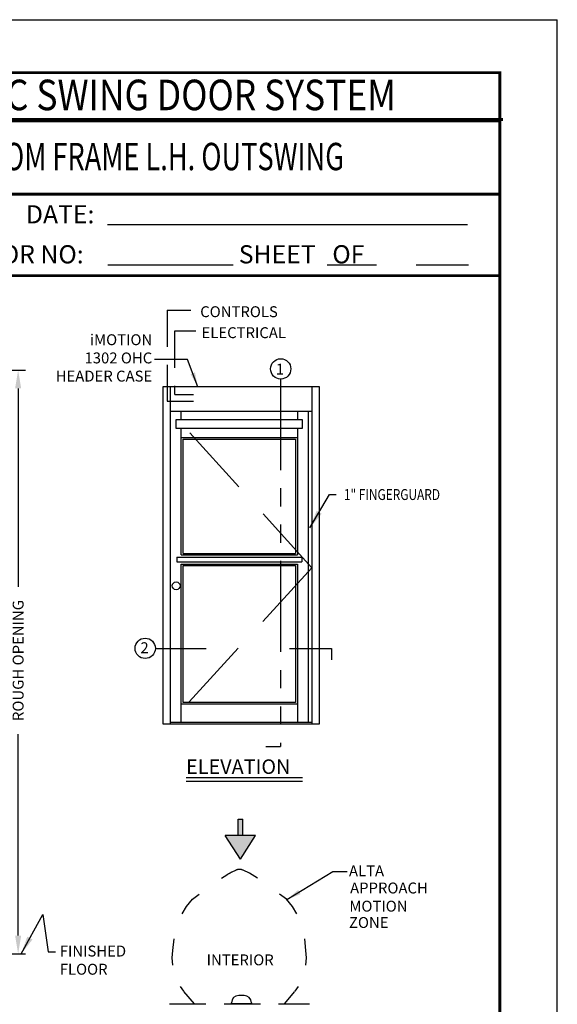
# Model space of a CAD drawing. Extents: x 0.1 to 14.4, y 0 to 11.
# Drawn here: x 4.9 to 8.6, y 4.2 to 11 of the extents above; entities that cross this region are included whole.
import ezdxf
from ezdxf.enums import TextEntityAlignment as Align

# ---------------------------------------------------------------- set-up
doc = ezdxf.new("R2010")
doc.units = 0
doc.header["$MEASUREMENT"] = 0
doc.header["$PDMODE"] = 2
doc.header["$PDSIZE"] = -2
for name, pattern in [('DASHDOT2', [0.5, 0.25, -0.125, 0, -0.125]), ('DASHED', [0.75, 0.5, -0.25]), ('HIDDEN', [0.375, 0.25, -0.125]), ('PHANTOM2', [1.25, 0.625, -0.125, 0.125, -0.125, 0.125, -0.125])]:
    doc.linetypes.add(name, pattern=pattern)
doc.layers.get('0').update_dxf_attribs({"linetype": 'CONTINUOUS'})
doc.layers.get('DEFPOINTS').update_dxf_attribs({"linetype": 'CONTINUOUS'})
for name, color, linetype in [('11', 7, 'CONTINUOUS'), ('DASHDOT2', 7, 'DASHDOT2'), ('DIM', 7, 'CONTINUOUS'), ('HIDDEN', 7, 'HIDDEN'), ('OBJ', 7, 'CONTINUOUS'), ('OBJECT', 7, 'CONTINUOUS'), ('TEXT', 7, 'CONTINUOUS')]:
    doc.layers.add(name, color=color, linetype=linetype)
doc.layers.add('NO PRINT', color=7, linetype='CONTINUOUS', plot=False)
doc.styles.add('ROMAND', font='romand')
doc.styles.add('ROMANS', font='swisseb.ttf')
doc.styles.get("Standard").update_dxf_attribs({"font": 'ROMAND.SHX'})
doc.dimstyles.get("Standard").update_dxf_attribs({"dimtxt": 0.075, "dimasz": 0.1, "dimexe": 0.09, "dimexo": 0.06, "dimgap": 0.05, "dimtad": 1, "dimdec": 3, "dimzin": 4, "dimdsep": 46, "dimtxsty": 'Standard', "dimcen": -0.09, "dimadec": 0, "dimazin": 0, "dimtfac": 1, "dimtdec": 3, "dimtofl": 0, "dimtmove": 0, "dimatfit": 2, "dimfxl": 1, "dimtolj": 1, "dimtzin": 4, "dimarcsym": 0})

# ---------------------------------------------------------------- blocks, each defined once
blk = doc.blocks.new('*D12')
at = {"color": 0, "linetype": 'ByBlock'}
for p, q in [((12.4337, 8.6078), (14.0246, 8.6078)), ((13.9746, 8.4828), (13.9746, 7.1197)), ((13.9746, 4.7216), (13.9746, 6.1054)), ((12.3713, 4.5966), (14.0246, 4.5966))]:
    blk.add_line(p, q, dxfattribs=at)
for points in [[(13.9538, 8.4828), (13.9955, 8.4828), (13.9746, 8.6078)], [(13.9538, 4.7216), (13.9955, 4.7216), (13.9746, 4.5966)]]:
    blk.add_solid(points, dxfattribs=at)
at = {"layer": 'DEFPOINTS', "color": 0, "linetype": 'ByBlock'}
for p in [(12.3837, 8.6078), (13.9746, 8.6078), (12.3213, 4.5966)]:
    blk.add_point(p, dxfattribs=at)
at = {"color": 0, "linetype": 'ByBlock', "insert": (13.9746, 6.6125), "char_height": 0.075, "attachment_point": 5, "rotation": 90, "style": 'ROMAND'}
blk.add_mtext('\\A1;ROUGH OPENING', dxfattribs=at)
blk = doc.blocks.new('BORD')
at = {"layer": 'DIM', "const_width": 0.02}
blk.add_lwpolyline([(-1.655, 0.8322), (6.055, 0.8322), (6.055, -9.4398), (-1.655, -9.4398), (-1.655, 0.8322)], dxfattribs=at)
blk = doc.blocks.new('A$C5AF141BB')
at = {"layer": '11', "linetype": 'Continuous', "const_width": 0.02}
blk.add_lwpolyline([(0, 0.01), (6.0767, 0.01)], dxfattribs=at)
at = {"layer": 'HIDDEN', "style": 'ROMAND', "width": 0.85}
blk.add_text('iMOTION 1302 OHC SWING DOOR SYSTEM', height=0.21, dxfattribs=at).set_placement((2.9846, 0.1784), align=Align.MIDDLE_CENTER)

msp = doc.modelspace()

# ---------------------------------------------------------------- hatches: boundary and pattern name
at = {"layer": 'TEXT'}
h = msp.add_hatch(color=256, dxfattribs=at)
h.paths.add_polyline_path([(6.4652, 5.2301), (6.5696, 5.391), (6.3609, 5.391)])
h.paths.add_polyline_path([(6.4812, 5.505), (6.4492, 5.505), (6.4492, 5.391), (6.4812, 5.391)])

# ---------------------------------------------------------------- linework, layer by layer
at = {"layer": '11', "linetype": 'Continuous', "const_width": 0.02}
for points in [[(2.195, 10.3043), (8.2484, 10.3043)], [(0.525, 9.8), (8.2484, 9.8)], [(0.54, 9.2401), (8.2484, 9.2401)]]:
    msp.add_lwpolyline(points, dxfattribs=at)
at = {"layer": 'DASHDOT2'}
for p, q in [((6.4075, 5.1411), (6.4328, 5.153)), ((6.5281, 5.1321), (6.4838, 5.153)), ((6.3337, 5.0984), (6.3706, 5.1211)), ((6.5829, 5.0984), (6.5281, 5.1321)), ((6.0933, 4.9046), (6.1355, 4.9552)), ((6.1355, 4.9552), (6.1819, 4.9889)), ((6.7811, 4.9552), (6.7347, 4.9889)), ((6.8233, 4.9046), (6.7811, 4.9552)), ((6.0638, 4.854), (6.0933, 4.9046)), ((6.8528, 4.854), (6.8233, 4.9046)), ((6.0006, 4.6012), (6.009, 4.6813)), ((6.916, 4.6012), (6.9076, 4.6813)), ((5.9963, 4.5507), (6.0006, 4.6012)), ((6.0006, 4.5001), (5.9963, 4.5507)), ((6.9202, 4.5507), (6.916, 4.6012)), ((6.916, 4.5001), (6.9202, 4.5507)), ((6.0756, 4.3215), (6.0527, 4.353)), ((6.1481, 4.2346), (6.0765, 4.3189)), ((5.9936, 4.2346), (5.9936, 4.2375))]:
    msp.add_line(p, q, dxfattribs=at)
at = {"layer": 'DASHDOT2', "color": 7}
for p, q in [((6.841, 4.3215), (6.8639, 4.353)), ((6.7684, 4.2346), (6.8401, 4.3189))]:
    msp.add_line(p, q, dxfattribs=at)
at = {"layer": 'DASHDOT2'}
for centre, radius, start, end in [((6.4583, 5.0987), 0.06, 64.81625, 115.18375), ((6.567, 4.8018), 0.3749, 115.18375, 121.58741)]:
    msp.add_arc(centre, radius, start, end, dxfattribs=at)
at = {"layer": 'HIDDEN'}
for p, q in [((5.9599, 9.0022), (6.1232, 9.0022)), ((5.9599, 9.0022), (5.9599, 8.3769)), ((6.0124, 8.8578), (6.0124, 8.4235)), ((6.1581, 8.8578), (6.0124, 8.8578)), ((6.0141, 8.4236), (6.1421, 8.4236)), ((5.9617, 8.377), (6.1421, 8.377))]:
    msp.add_line(p, q, dxfattribs=at)
at = {"layer": 'HIDDEN', "linetype": 'DASHED'}
for q in [(5.9833, 8.308), (5.9833, 6.1691)]:
    msp.add_line((6.9567, 7.2323), q, dxfattribs=at)
at = {"layer": 'HIDDEN', "color": 7, "linetype": 'HIDDEN'}
msp.add_line((5.9774, 4.2346), (6.9392, 4.2346), dxfattribs=at)
at = {"layer": 'NO PRINT', "color": 10}
for p in [(0.145, 11), (8.645, 0)]:
    msp.add_line(p, (8.645, 11), dxfattribs=at)
at = {"layer": 'OBJ'}
for p, q in [((5.9334, 8.4777), (7.0066, 8.4777)), ((5.9334, 6.9702), (5.9334, 8.4777)), ((5.9334, 6.1566), (5.9334, 8.4777)), ((5.9833, 6.9702), (5.9833, 8.4777)), ((6.9567, 8.4777), (6.9567, 6.9702)), ((7.0066, 8.4777), (7.0066, 6.9702)), ((7.0066, 8.4777), (7.0066, 6.1566)), ((5.9833, 8.308), (6.9567, 8.308)), ((5.9833, 6.1566), (5.9833, 8.308)), ((6.0582, 8.2482), (6.0582, 8.308)), ((6.8568, 8.308), (6.8568, 8.2482)), ((6.9317, 8.308), (6.9317, 6.1691)), ((6.9567, 8.308), (6.9567, 6.1566)), ((6.8914, 8.2482), (6.0203, 8.2482)), ((6.0203, 8.2482), (6.0203, 8.193)), ((6.0203, 8.193), (6.8914, 8.193)), ((6.0582, 7.3212), (6.0582, 8.193)), ((6.8568, 8.193), (6.8568, 7.3212)), ((6.8914, 8.193), (6.8914, 8.2482)), ((6.0582, 8.1285), (6.8568, 8.1285)), ((6.0707, 8.1161), (6.8444, 8.1161)), ((6.0707, 7.3308), (6.0707, 8.1161)), ((6.8444, 8.1161), (6.8444, 7.3308)), ((6.0582, 7.3212), (6.8568, 7.3212)), ((6.0707, 7.3308), (6.8444, 7.3308)), ((6.0273, 7.3061), (6.0273, 7.2724)), ((6.0582, 7.2573), (6.8568, 7.2573)), ((6.0582, 6.2939), (6.0582, 7.2573)), ((6.0707, 7.2477), (6.8444, 7.2477)), ((6.0707, 6.3063), (6.0707, 7.2477)), ((6.8444, 7.2477), (6.8444, 6.3063)), ((6.8568, 7.2573), (6.8568, 6.2939)), ((6.8878, 7.3061), (6.8878, 7.2724)), ((6.8444, 6.3063), (6.0707, 6.3063)), ((6.8568, 6.2939), (6.0582, 6.2939)), ((6.0582, 6.1691), (6.0582, 6.2939)), ((6.8568, 6.2939), (6.8568, 6.1691)), ((6.9567, 6.1691), (5.9833, 6.1691)), ((7.0066, 6.1566), (5.9334, 6.1566))]:
    msp.add_line(p, q, dxfattribs=at)
at = {"layer": 'OBJ', "color": 7}
for p, q in [((6.4897, 4.2923), (6.4537, 4.2923)), ((6.4033, 4.2346), (6.4033, 4.2418)), ((6.5401, 4.2346), (6.4033, 4.2346)), ((6.5401, 4.2418), (6.5401, 4.2346))]:
    msp.add_line(p, q, dxfattribs=at)
at = {"layer": 'OBJ'}
msp.add_circle((6.0229, 7.1084), 0.0269, dxfattribs=at)
at = {"layer": 'OBJ', "color": 7}
for centre, start, end in [((6.4537, 4.2418), 90, 180), ((6.4897, 4.2418), 0, 90)]:
    msp.add_arc(centre, 0.0504, start, end, dxfattribs=at)
at = {"layer": 'OBJECT'}
for p, q in [((6.0273, 7.3061), (6.8878, 7.3061)), ((6.0273, 7.2724), (6.8878, 7.2724))]:
    msp.add_line(p, q, dxfattribs=at)
at = {"layer": 'TEXT'}
for p, q in [((5.5504, 9.5911), (8.0263, 9.5911)), ((5.5526, 9.3143), (6.4156, 9.3143)), ((7.0628, 9.3143), (7.4013, 9.3143)), ((7.6733, 9.3143), (8.0329, 9.3143)), ((5.88, 6.6774), (6.2298, 6.6774)), ((6.8016, 6.6774), (7.0918, 6.6774)), ((7.0918, 6.6774), (7.0918, 6.6004)), ((6.639, 6.0042), (6.7413, 6.0042)), ((6.0911, 5.7902), (6.8911, 5.7902)), ((6.0911, 5.7652), (6.8911, 5.7652)), ((6.4492, 5.391), (6.4492, 5.505)), ((6.4492, 5.505), (6.4812, 5.505)), ((6.4812, 5.391), (6.4812, 5.505)), ((6.5696, 5.391), (6.3609, 5.391)), ((6.4652, 5.2301), (6.3609, 5.391)), ((6.4652, 5.2301), (6.5696, 5.391))]:
    msp.add_line(p, q, dxfattribs=at)
at = {"layer": 'TEXT', "linetype": 'PHANTOM2'}
msp.add_line((6.7411, 8.5293), (6.7411, 6.0042), dxfattribs=at)
at = {"layer": 'TEXT'}
for centre in [(6.7421, 8.5992), (5.8101, 6.6784)]:
    msp.add_circle(centre, 0.0699, dxfattribs=at)

# ---------------------------------------------------------------- block references
at = {"layer": 'OBJ'}
for name, p in [('BORD', (2.195, 9.8038)), ('A$C5AF141BB', (2.195, 10.3043))]:
    msp.add_blockref(name, p, dxfattribs=at)

# ---------------------------------------------------------------- texts
at = {"layer": 'HIDDEN', "style": 'ROMAND', "width": 0.73}
msp.add_text('SINGLE DOOR W/NON TRANSOM FRAME L.H. OUTSWING', height=0.188, dxfattribs=at).set_placement((2.3053, 9.9654))
at = {"layer": 'TEXT'}
for s, height, p in [('DATE:', 0.125, (4.9895, 9.5997)), ('DOOR NO:', 0.125, (4.5724, 9.3248)), ('SHEET   OF', 0.125, (6.4537, 9.3248)), ('CONTROLS', 0.075, (6.1883, 8.9551)), ('ELECTRICAL', 0.075, (6.1975, 8.8108)), ('1', 0.0749, (6.7083, 8.5604)), ('2', 0.0749, (5.7771, 6.6453)), ('ELEVATION', 0.1, (6.0911, 5.8152)), ('ALTA', 0.075, (7.2119, 5.1114)), ('APPROACH', 0.075, (7.2195, 4.9935)), ('MOTION', 0.075, (7.2142, 4.8686)), ('ZONE', 0.075, (7.2117, 4.7564)), ('INTERIOR', 0.07499, (6.2326, 4.4995))]:
    msp.add_text(s, height=height, dxfattribs=at).set_placement(p)
at = {"layer": 'TEXT', "width": 0.8}
msp.add_text('1" FINGERGUARD', height=0.075, dxfattribs=at).set_placement((7.1772, 7.6983))
at = {"layer": 'TEXT', "insert": (5.8583, 8.6651), "char_height": 0.075, "attachment_point": 6}
msp.add_mtext('iMOTION\\P1302 OHC\\PHEADER CASE', dxfattribs=at)
at = {"layer": 'TEXT', "insert": (5.2222, 4.5351), "char_height": 0.075, "attachment_point": 4, "style": 'ROMAND'}
msp.add_mtext('\\A1;FINISHED\\PFLOOR', dxfattribs=at)

# ---------------------------------------------------------------- dimensions: what is measured, and where the dimension line sits
at = {"layer": 'TEXT'}
dim = msp.add_linear_dim(base=(4.9358, 8.5899), p1=(3.2825, 4.5787), p2=(3.3449, 8.5899), angle=90, text='ROUGH OPENING', dimstyle='Standard', override={"dimasz": 0.125, "dimexe": 0.05, "dimexo": 0.05, "dimtad": 0, "dimtxsty": 'ROMAND', "dimtix": 1, "dimatfit": 3}, dxfattribs=at)
dim.commit()
dim.dimension.update_dxf_attribs({"geometry": '*D12', "text_midpoint": (4.9358, 6.5946), "dimtype": 160, "insert": (-9.0388, -0.0179)})

# ---------------------------------------------------------------- leaders
at = {"layer": 'TEXT', "annotation_type": 0, "has_hookline": 1, "hookline_direction": 1}
msp.add_leader([(6.1715, 8.4765), (6.1016, 8.6651), (5.8741, 8.6651)], dimstyle='Standard', override={"dimtxt": 0.075, "dimtad": 0, "dimtxsty": 'ROMANS'}, dxfattribs=at)
at = {"layer": 'TEXT'}
for points, override in [([(6.9435, 7.5067), (7.0787, 7.7364), (7.1238, 7.7364)], {"dimasz": 0.125, "dimtxsty": 'ROMAND', "dimtix": 1}), ([(6.7852, 4.9512), (7.1009, 5.1445), (7.1995, 5.1445)], {"dimtxsty": 'ROMAND', "dimtix": 1}), ([(4.9566, 4.5774), (5.1055, 4.8492), (5.1414, 4.5928), (5.1927, 4.5928)], {"dimasz": 0.125, "dimtxsty": 'ROMAND', "dimtix": 1})]:
    msp.add_leader(points, dimstyle='Standard', override=override, dxfattribs=at)

doc.saveas('drawing.dxf')
